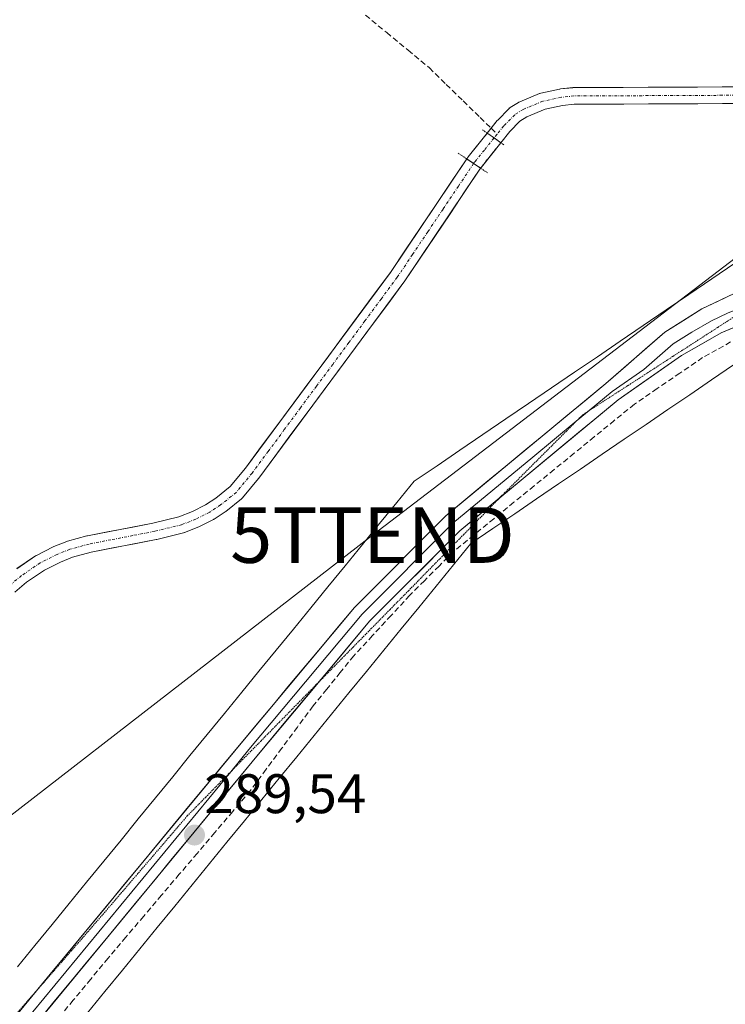
# Model space of a CAD drawing. Units: metres. Extents: x 601230 to 604713, y 4687526 to 4689890.
# Drawn here: x 603252 to 603379, y 4689055 to 4689232 of the extents above; entities that cross this region are included whole.
import ezdxf
from ezdxf.enums import TextEntityAlignment as Align

# ---------------------------------------------------------------- set-up
doc = ezdxf.new("R2010")
doc.units = ezdxf.units.M
doc.header["$MEASUREMENT"] = 0
for name, pattern in [('TRAZO_Y_PUNTO', [1, 0.5, -0.25, 0, -0.25]), ('TRAZOS2', [0.375, 0.25, -0.125]), ('TRAZOSX2', [1.5, 1, -0.5])]:
    doc.linetypes.add(name, pattern=pattern)
doc.layers.get('0').update_dxf_attribs({"lineweight": 5})
for name, color, linetype, lineweight in [('Carátula', 7, 'Continuous', 5), ('Corriente artificial Cxs', 5, 'Continuous', 13), ('Corriente artificial eje', 142, 'TRAZO_Y_PUNTO', 0), ('Corriente artificial eje oculto', 133, 'TRAZO_Y_PUNTO', 0), ('Corriente artificial lineal', 5, 'TRAZOSX2', 13), ('Corriente artificial oculto Cxs', 133, 'Continuous', 13), ('Corriente artificial superficial', 5, 'Continuous', 13), ('Corriente artificial superficial oculto', 133, 'TRAZO_Y_PUNTO', 13), ('Cultivos herbáceos CxS', 92, 'Continuous', 0), ('Layer 0', 7, 'Continuous', 0), ('Puente lineal', 2, 'TRAZOS2', 0), ('Punto de cota en terreno', 7, 'Continuous', 0), ('Rótulo de punto de cota en terreno', 19, 'Continuous', 0), ('Suelo desnudo CxS', 43, 'Continuous', 0), ('Tendido', 6, 'Continuous', 0), ('Torre de tendido puntual', 7, 'Continuous', 0), ('Vía pecuaria', 92, 'Continuous', 13), ('Vía pecuaria CxS', 92, 'Continuous', 13), ('Vía pecuaria eje', 92, 'TRAZOS2', 0)]:
    doc.layers.add(name, color=color, linetype=linetype, lineweight=lineweight)
doc.styles.add('Arial', font='txt', dxfattribs={"height": 0.2})

# ---------------------------------------------------------------- blocks, each defined once
blk = doc.blocks.new('*U155')
at = {"layer": 'Cultivos herbáceos CxS', "color": 92, "linetype": 'Continuous', "lineweight": 0}
for points in [[(603251.408, 4689128.7871, 289.378), (603253.5012, 4689130.5532, 289.4102), (603256.7372, 4689132.7385, 289.4664), (603259.6124, 4689134.1867, 289.3007), (603261.7733, 4689135.0449, 289.2392), (603265.1101, 4689135.9616, 289.2932), (603276.8548, 4689138.2376, 289.315), (603276.9253, 4689138.253, 289.312), (603281.7363, 4689139.428, 289.3216), (603281.8934, 4689139.4757, 289.3253), (603281.9263, 4689139.4881, 289.326), (603284.514, 4689140.4992, 289.3841), (603284.6498, 4689140.5601, 289.3891), (603287.1481, 4689141.8347, 289.5437), (603287.2164, 4689141.8719, 289.5497), (603287.2829, 4689141.9126, 289.5558), (603289.2474, 4689143.1873, 289.4547), (603289.3754, 4689143.2803, 289.4443), (603292.1838, 4689145.5567, 289.4399), (603292.3822, 4689145.7541, 289.4583), (603295.2402, 4689149.2126, 289.3814), (603295.2888, 4689149.2747, 289.378), (603321.4093, 4689184.5023, 289.0526), (603321.4495, 4689184.5593, 289.0514), (603335.2002, 4689205.0292, 289.3155), (603335.3372, 4689205.2331, 289.3384), (603338.8503, 4689209.5975, 289.657), (603340.4816, 4689211.6241, 289.6228), (603342.2845, 4689213.466, 289.5263), (603343.5411, 4689214.2575, 289.4503), (603346.8233, 4689215.6187, 289.366), (603349.9638, 4689216.2927, 289.3843), (603352.0627, 4689216.5132, 289.4194), (603387.6177, 4689216.6668, 289.692)], [(603387.5825, 4689219.6667, 289.456), (603351.9744, 4689219.5129, 289.346), (603351.8241, 4689219.5047, 289.3451), (603349.5706, 4689219.2679, 289.3283), (603349.4669, 4689219.2533, 289.3272), (603349.4126, 4689219.2427, 289.3266), (603346.0601, 4689218.5232, 289.2575), (603345.8619, 4689218.4661, 289.2513), (603345.8003, 4689218.4422, 289.2492), (603342.2746, 4689216.98, 289.1868), (603342.0992, 4689216.8934, 289.1951), (603342.0498, 4689216.8636, 289.198), (603340.5365, 4689215.9105, 289.2944), (603340.3717, 4689215.7904, 289.3071), (603340.2639, 4689215.6905, 289.3176), (603338.2867, 4689213.6705, 289.5414), (603338.1999, 4689213.5737, 289.5526), (603336.3968, 4689211.3338, 289.6748), (603332.9596, 4689207.0638, 289.2458), (603332.883, 4689206.9596, 289.2361), (603332.7034, 4689206.6922, 289.2146), (603318.9787, 4689186.2611, 288.9155), (603292.9025, 4689151.0932, 289.3283), (603290.1686, 4689147.7849, 289.2107), (603287.548, 4689145.6608, 289.1318), (603285.7153, 4689144.4716, 289.2143), (603283.3528, 4689143.2663, 289.2029), (603280.9275, 4689142.3187, 289.0708), (603276.2486, 4689141.1759, 288.8901), (603264.4828, 4689138.8959, 289.1768), (603264.3708, 4689138.8697, 289.1736), (603260.899, 4689137.9158, 289.0724), (603260.7834, 4689137.8789, 289.0691), (603260.7428, 4689137.8635, 289.068), (603258.4434, 4689136.9504, 289.0371), (603258.3222, 4689136.8959, 289.0385), (603255.3022, 4689135.3747, 289.073), (603255.227, 4689135.3341, 289.0746), (603255.1375, 4689135.2782, 289.0776), (603251.7557, 4689132.9945, 289.201)]]:
    blk.add_polyline3d(points, dxfattribs=at)
blk = doc.blocks.new('5PATER')
at = {"layer": 'Carátula', "linetype": 'Continuous', "lineweight": 5}
h = blk.add_hatch(color=250, dxfattribs=at)
edge = h.paths.add_edge_path()
edge.add_ellipse((0, 0.01), major_axis=(-1.33, -1.34), ratio=0.999422, start_angle=0, end_angle=360)
blk = doc.blocks.new('5TTEND')
blk.add_text('5TTEND', height=10).set_placement((0, 0), align=Align.MIDDLE_CENTER)

msp = doc.modelspace()

# ---------------------------------------------------------------- linework, layer by layer
at = {"layer": 'Corriente artificial Cxs', "color": 5, "linetype": 'Continuous', "lineweight": 13}
for points in [[(603383.17, 4689216.65, 289.16), (603378.73, 4689216.63, 289.16), (603374.28, 4689216.61, 289.16), (603369.84, 4689216.59, 289.18), (603365.4, 4689216.57, 289.19), (603360.95, 4689216.55, 289.15), (603356.51, 4689216.53, 289.23), (603352.06, 4689216.51, 289.15), (603349.96, 4689216.29, 289.22), (603346.82, 4689215.62, 289.38), (603343.54, 4689214.26, 289.11), (603342.28, 4689213.47, 288.86), (603340.48, 4689211.62, 289.18), (603338.85, 4689209.6, 289.58), (603338.85, 4689209.6, 289.58), (603337.62, 4689210.47, 289.55), (603336.4, 4689211.33, 289.58), (603338.2, 4689213.57, 289.23), (603338.29, 4689213.67, 289.22), (603340.26, 4689215.69, 289.07), (603340.37, 4689215.79, 289.07), (603340.54, 4689215.91, 289.07), (603342.05, 4689216.86, 289.1), (603342.1, 4689216.89, 289.11), (603342.27, 4689216.98, 289.12), (603345.8, 4689218.44, 289.04), (603345.86, 4689218.47, 289.03), (603346.06, 4689218.52, 289.02), (603349.41, 4689219.24, 288.95), (603349.47, 4689219.25, 288.95), (603349.57, 4689219.27, 288.95), (603351.82, 4689219.5, 288.92), (603351.97, 4689219.51, 288.93), (603356.43, 4689219.53, 289.02), (603360.88, 4689219.55, 288.93), (603365.33, 4689219.57, 288.97), (603369.78, 4689219.59, 288.94), (603374.23, 4689219.61, 288.9), (603378.68, 4689219.63, 288.91), (603383.13, 4689219.65, 288.92)], [(603251.76, 4689132.99, 288.68), (603255.14, 4689135.28, 288.72), (603255.23, 4689135.33, 288.72), (603255.3, 4689135.37, 288.72), (603258.32, 4689136.9, 288.85), (603258.44, 4689136.95, 288.86), (603260.74, 4689137.86, 288.96), (603260.78, 4689137.88, 288.96), (603260.9, 4689137.92, 288.97), (603264.37, 4689138.87, 288.83), (603264.48, 4689138.9, 288.82), (603268.4, 4689139.66, 288.74), (603272.33, 4689140.42, 288.7), (603276.25, 4689141.18, 288.74), (603280.93, 4689142.32, 288.78), (603283.35, 4689143.27, 288.76), (603285.72, 4689144.47, 288.81), (603287.55, 4689145.66, 288.94), (603290.17, 4689147.78, 289.02), (603292.9, 4689151.09, 288.98), (603295.8, 4689155, 288.82), (603298.7, 4689158.91, 288.8), (603301.59, 4689162.82, 288.73), (603304.49, 4689166.72, 288.73), (603307.39, 4689170.63, 288.81), (603310.29, 4689174.54, 288.96), (603313.18, 4689178.45, 288.88), (603316.08, 4689182.35, 288.81), (603318.98, 4689186.26, 288.84), (603321.72, 4689190.35, 288.69), (603324.47, 4689194.43, 288.78), (603327.21, 4689198.52, 288.74), (603329.96, 4689202.61, 288.86), (603332.7, 4689206.69, 289.32), (603335.2, 4689205.03, 289.33), (603335.2, 4689205.03, 289.33), (603332.45, 4689200.94, 288.89), (603329.7, 4689196.84, 288.83), (603326.95, 4689192.75, 288.79), (603324.2, 4689188.65, 288.77), (603321.45, 4689184.56, 289), (603321.41, 4689184.5, 289), (603318.51, 4689180.59, 288.99), (603315.6, 4689176.67, 289.07), (603312.7, 4689172.76, 289.08), (603309.8, 4689168.85, 288.95), (603306.9, 4689164.93, 288.71), (603304, 4689161.02, 288.83), (603301.09, 4689157.1, 288.9), (603298.19, 4689153.19, 288.98), (603295.29, 4689149.27, 289.34), (603295.24, 4689149.21, 289.34), (603292.38, 4689145.75, 289.34), (603292.18, 4689145.56, 289.35), (603289.38, 4689143.28, 289.26), (603289.25, 4689143.19, 289.25), (603287.28, 4689141.91, 289.13), (603287.22, 4689141.87, 289.13), (603287.15, 4689141.83, 289.12), (603284.65, 4689140.56, 289.13), (603284.51, 4689140.5, 289.13), (603281.93, 4689139.49, 289.03), (603281.89, 4689139.48, 289.03), (603281.74, 4689139.43, 289.02), (603276.93, 4689138.25, 288.68), (603276.85, 4689138.24, 288.67), (603272.94, 4689137.48, 288.78), (603269.03, 4689136.72, 288.96), (603265.11, 4689135.96, 289.09), (603261.77, 4689135.04, 289.04), (603259.61, 4689134.19, 288.91), (603256.74, 4689132.74, 288.8), (603253.5, 4689130.55, 288.82), (603251.41, 4689128.79, 288.57)]]:
    msp.add_polyline3d(points, dxfattribs=at)
at = {"layer": 'Corriente artificial eje', "color": 142, "linetype": 'TRAZO_Y_PUNTO', "lineweight": 0}
for points in [[(603424.35, 4689221.26, 289.88), (603420.39, 4689220.7, 289.54), (603416.43, 4689220.13, 289.26), (603412.47, 4689219.56, 289.22), (603408.89, 4689219.21, 289.08), (603405.32, 4689218.87, 288.93), (603401.19, 4689218.63, 288.9), (603396.66, 4689218.47, 288.88), (603392.14, 4689218.32, 288.85), (603387.61, 4689218.17, 288.85), (603383.16, 4689218.15, 288.86), (603378.7, 4689218.13, 288.86), (603374.25, 4689218.11, 288.86), (603369.8, 4689218.09, 288.9), (603365.34, 4689218.07, 288.94), (603360.89, 4689218.05, 288.9), (603356.43, 4689218.03, 289.01), (603351.98, 4689218.01, 288.91), (603349.73, 4689217.78, 288.99), (603346.37, 4689217.06, 289.19), (603342.85, 4689215.59, 289.06), (603341.34, 4689214.64, 288.86), (603339.36, 4689212.62, 289.16), (603338.16, 4689211.13, 289.46)], [(603338.16, 4689211.13, 289.46), (603337.62, 4689210.47, 289.55)], [(603333.95, 4689205.86, 289.31), (603331.2, 4689201.77, 288.82), (603328.45, 4689197.67, 288.78), (603325.7, 4689193.58, 288.75), (603322.95, 4689189.49, 288.71), (603320.2, 4689185.4, 288.89), (603317.3, 4689181.48, 288.9), (603314.4, 4689177.57, 288.98), (603311.5, 4689173.65, 289.02), (603308.6, 4689169.74, 288.87), (603305.69, 4689165.82, 288.69), (603302.79, 4689161.91, 288.76), (603299.89, 4689158, 288.83), (603296.99, 4689154.08, 288.86), (603294.08, 4689150.17, 289.14), (603291.23, 4689146.71, 289.18), (603288.43, 4689144.45, 289.07), (603286.47, 4689143.17, 288.87), (603283.97, 4689141.9, 288.93), (603281.38, 4689140.89, 288.89), (603276.57, 4689139.71, 288.67), (603272.64, 4689138.95, 288.63), (603268.7, 4689138.19, 288.71), (603264.77, 4689137.42, 288.92), (603261.3, 4689136.47, 289), (603259, 4689135.56, 288.87), (603255.98, 4689134.04, 288.68), (603252.6, 4689131.75, 288.71), (603250.37, 4689129.87, 288.63)]]:
    msp.add_polyline3d(points, dxfattribs=at)
at = {"layer": 'Corriente artificial eje oculto', "color": 133, "linetype": 'TRAZO_Y_PUNTO', "lineweight": 0}
msp.add_polyline3d([(603337.62, 4689210.47, 289.55), (603335.88, 4689208.29, 289.65), (603334.13, 4689206.12, 289.35), (603333.95, 4689205.86, 289.31)], dxfattribs=at)
at = {"layer": 'Corriente artificial lineal', "color": 5, "linetype": 'TRAZOSX2', "lineweight": 13}
for points in [[(603314.48, 4689232.56, 289.22), (603318.31, 4689229.4, 289.17), (603322.15, 4689226.24, 289.19), (603325.98, 4689223.08, 289.28), (603329.03, 4689220.09, 289.21), (603332.07, 4689217.11, 289.27), (603335.12, 4689214.12, 289.46), (603337.09, 4689212.19, 289.46)], [(603337.09, 4689212.19, 289.46), (603338.16, 4689211.13, 289.46)], [(603380.18, 4689173.77, 289.52), (603377.67, 4689172.36, 289.53), (603375.15, 4689170.95, 289.5), (603371.06, 4689168.16, 289.51), (603366.96, 4689165.37, 289.52), (603362.87, 4689162.58, 289.5), (603359.26, 4689159.64, 289.46), (603355.65, 4689156.7, 289.48), (603352.04, 4689153.75, 289.49), (603348.43, 4689150.81, 289.46), (603344.81, 4689147.87, 289.47), (603341.2, 4689144.93, 289.45), (603337.59, 4689141.98, 289.44), (603333.98, 4689139.04, 289.46), (603330.37, 4689136.1, 289.48), (603327.73, 4689133.47, 289.54), (603325.1, 4689130.83, 289.47), (603322.46, 4689128.2, 289.48), (603319.1, 4689124.57, 289.46), (603315.75, 4689120.95, 289.48), (603312.39, 4689117.32, 289.47), (603309.96, 4689114.32, 289.46), (603307.52, 4689111.31, 289.49), (603305.09, 4689108.31, 289.51), (603302.27, 4689104.51, 289.46), (603299.45, 4689100.7, 289.56), (603296.62, 4689096.9, 289.75), (603293.8, 4689093.09, 289.51), (603290.6, 4689089.32, 289.45), (603287.4, 4689085.55, 289.45), (603284.2, 4689081.78, 289.46), (603281, 4689078.02, 289.53), (603277.79, 4689074.25, 289.54), (603274.59, 4689070.48, 289.53), (603271.39, 4689066.71, 289.53), (603268.19, 4689062.94, 289.51), (603265.05, 4689059.15, 289.49), (603261.91, 4689055.37, 289.47), (603258.78, 4689051.58, 289.46)]]:
    msp.add_polyline3d(points, dxfattribs=at)
at = {"layer": 'Corriente artificial oculto Cxs', "color": 133, "linetype": 'Continuous', "lineweight": 13}
msp.add_polyline3d([(603338.85, 4689209.6, 289.58), (603337.09, 4689207.42, 289.62), (603335.34, 4689205.23, 289.36), (603335.2, 4689205.03, 289.33), (603332.7, 4689206.69, 289.32), (603332.88, 4689206.96, 289.36), (603332.96, 4689207.06, 289.38), (603334.68, 4689209.2, 289.6), (603336.4, 4689211.33, 289.58), (603337.62, 4689210.47, 289.55), (603338.85, 4689209.6, 289.58)], close=True, dxfattribs=at)
at = {"layer": 'Corriente artificial superficial', "color": 5, "linetype": 'Continuous', "lineweight": 13}
for points in [[(603337.09, 4689212.19, 289.45), (603338.2, 4689213.57, 289.23), (603338.29, 4689213.67, 289.22), (603340.26, 4689215.69, 289.07), (603340.37, 4689215.79, 289.07), (603340.54, 4689215.91, 289.07), (603342.05, 4689216.86, 289.1), (603342.1, 4689216.89, 289.11), (603342.27, 4689216.98, 289.12), (603345.8, 4689218.44, 289.04), (603345.86, 4689218.47, 289.03), (603346.06, 4689218.52, 289.02), (603349.41, 4689219.24, 288.95), (603349.47, 4689219.25, 288.95), (603349.57, 4689219.27, 288.95), (603351.82, 4689219.5, 288.92), (603351.97, 4689219.51, 288.93), (603356.43, 4689219.53, 289.02), (603360.88, 4689219.55, 288.93), (603365.33, 4689219.57, 288.97), (603369.78, 4689219.59, 288.94), (603374.23, 4689219.61, 288.9), (603378.68, 4689219.63, 288.91), (603383.13, 4689219.65, 288.92)], [(603383.17, 4689216.65, 289.16), (603378.73, 4689216.63, 289.16), (603374.28, 4689216.61, 289.16), (603369.84, 4689216.59, 289.18), (603365.4, 4689216.57, 289.19), (603360.95, 4689216.55, 289.15), (603356.51, 4689216.53, 289.23), (603352.06, 4689216.51, 289.15), (603349.96, 4689216.29, 289.22), (603346.82, 4689215.62, 289.38), (603343.54, 4689214.26, 289.11), (603342.28, 4689213.47, 288.86), (603340.48, 4689211.62, 289.18), (603338.85, 4689209.6, 289.58)], [(603336.4, 4689211.33, 289.58), (603337.09, 4689212.19, 289.45)], [(603336.4, 4689211.33, 289.58), (603337.62, 4689210.47, 289.55)], [(603336.4, 4689211.33, 289.58), (603337.62, 4689210.47, 289.55)], [(603337.62, 4689210.47, 289.55), (603338.85, 4689209.6, 289.58)], [(603337.62, 4689210.47, 289.55), (603338.85, 4689209.6, 289.58)], [(603251.76, 4689132.99, 288.68), (603255.14, 4689135.28, 288.72), (603255.23, 4689135.33, 288.72), (603255.3, 4689135.37, 288.72), (603258.32, 4689136.9, 288.85), (603258.44, 4689136.95, 288.86), (603260.74, 4689137.86, 288.96), (603260.78, 4689137.88, 288.96), (603260.9, 4689137.92, 288.97), (603264.37, 4689138.87, 288.83), (603264.48, 4689138.9, 288.82), (603268.4, 4689139.66, 288.74), (603272.33, 4689140.42, 288.7), (603276.25, 4689141.18, 288.74), (603280.93, 4689142.32, 288.78), (603283.35, 4689143.27, 288.76), (603285.72, 4689144.47, 288.81), (603287.55, 4689145.66, 288.94), (603290.17, 4689147.78, 289.02), (603292.9, 4689151.09, 288.98), (603295.8, 4689155, 288.82), (603298.7, 4689158.91, 288.8), (603301.59, 4689162.82, 288.73), (603304.49, 4689166.72, 288.73), (603307.39, 4689170.63, 288.81), (603310.29, 4689174.54, 288.96), (603313.18, 4689178.45, 288.88), (603316.08, 4689182.35, 288.81), (603318.98, 4689186.26, 288.84), (603321.72, 4689190.35, 288.69), (603324.47, 4689194.43, 288.78), (603327.21, 4689198.52, 288.74), (603329.96, 4689202.61, 288.86), (603332.7, 4689206.69, 289.32)], [(603332.7, 4689206.69, 289.32), (603333.95, 4689205.86, 289.33)], [(603332.7, 4689206.69, 289.32), (603333.95, 4689205.86, 289.33)], [(603335.2, 4689205.03, 289.33), (603332.45, 4689200.94, 288.89), (603329.7, 4689196.84, 288.83), (603326.95, 4689192.75, 288.79), (603324.2, 4689188.65, 288.77), (603321.45, 4689184.56, 289), (603321.41, 4689184.5, 289), (603318.51, 4689180.59, 288.99), (603315.6, 4689176.67, 289.07), (603312.7, 4689172.76, 289.08), (603309.8, 4689168.85, 288.95), (603306.9, 4689164.93, 288.71), (603304, 4689161.02, 288.83), (603301.09, 4689157.1, 288.9), (603298.19, 4689153.19, 288.98), (603295.29, 4689149.27, 289.34), (603295.24, 4689149.21, 289.34), (603292.38, 4689145.75, 289.34), (603292.18, 4689145.56, 289.35), (603289.38, 4689143.28, 289.26), (603289.25, 4689143.19, 289.25), (603287.28, 4689141.91, 289.13), (603287.22, 4689141.87, 289.13), (603287.15, 4689141.83, 289.12), (603284.65, 4689140.56, 289.13), (603284.51, 4689140.5, 289.13), (603281.93, 4689139.49, 289.03), (603281.89, 4689139.48, 289.03), (603281.74, 4689139.43, 289.02), (603276.93, 4689138.25, 288.68), (603276.85, 4689138.24, 288.67), (603272.94, 4689137.48, 288.78), (603269.03, 4689136.72, 288.96), (603265.11, 4689135.96, 289.09), (603261.77, 4689135.04, 289.04), (603259.61, 4689134.19, 288.91), (603256.74, 4689132.74, 288.8), (603253.5, 4689130.55, 288.82), (603251.41, 4689128.79, 288.57)], [(603333.95, 4689205.86, 289.33), (603335.2, 4689205.03, 289.33)], [(603333.95, 4689205.86, 289.33), (603335.2, 4689205.03, 289.33)]]:
    msp.add_polyline3d(points, dxfattribs=at)
at = {"layer": 'Corriente artificial superficial oculto', "color": 133, "linetype": 'TRAZO_Y_PUNTO', "lineweight": 13}
for points in [[(603332.7, 4689206.69, 289.32), (603332.88, 4689206.96, 289.36), (603332.96, 4689207.06, 289.38), (603334.68, 4689209.2, 289.6), (603336.4, 4689211.33, 289.58)], [(603338.85, 4689209.6, 289.58), (603337.09, 4689207.42, 289.62), (603335.34, 4689205.23, 289.36), (603335.2, 4689205.03, 289.33)]]:
    msp.add_polyline3d(points, dxfattribs=at)
at = {"layer": 'Cultivos herbáceos CxS', "color": 92, "linetype": 'Continuous', "lineweight": 0}
for points in [[(603387.58, 4689219.67, 289.46), (603351.97, 4689219.51, 289.35), (603351.82, 4689219.5, 289.35), (603349.57, 4689219.27, 289.33), (603349.47, 4689219.25, 289.33), (603349.41, 4689219.24, 289.33), (603346.06, 4689218.52, 289.26), (603345.86, 4689218.47, 289.25), (603345.8, 4689218.44, 289.25), (603342.27, 4689216.98, 289.19), (603342.1, 4689216.89, 289.2), (603342.05, 4689216.86, 289.2), (603340.54, 4689215.91, 289.29), (603340.37, 4689215.79, 289.31), (603340.26, 4689215.69, 289.32), (603338.29, 4689213.67, 289.54), (603338.2, 4689213.57, 289.55), (603336.4, 4689211.33, 289.67), (603332.96, 4689207.06, 289.25), (603332.88, 4689206.96, 289.24), (603332.7, 4689206.69, 289.21), (603318.98, 4689186.26, 288.92), (603292.9, 4689151.09, 289.33), (603290.17, 4689147.78, 289.21), (603287.55, 4689145.66, 289.13), (603285.72, 4689144.47, 289.21), (603283.35, 4689143.27, 289.2), (603280.93, 4689142.32, 289.07), (603276.25, 4689141.18, 288.89), (603264.48, 4689138.9, 289.18), (603264.37, 4689138.87, 289.17), (603260.9, 4689137.92, 289.07), (603260.78, 4689137.88, 289.07), (603260.74, 4689137.86, 289.07), (603258.44, 4689136.95, 289.04), (603258.32, 4689136.9, 289.04), (603255.3, 4689135.37, 289.07), (603255.23, 4689135.33, 289.07), (603255.14, 4689135.28, 289.08), (603251.76, 4689132.99, 289.2)], [(603251.41, 4689128.79, 289.38), (603253.5, 4689130.55, 289.41), (603256.74, 4689132.74, 289.47), (603259.61, 4689134.19, 289.3), (603261.77, 4689135.04, 289.24), (603265.11, 4689135.96, 289.29), (603276.85, 4689138.24, 289.31), (603276.93, 4689138.25, 289.31), (603281.74, 4689139.43, 289.32), (603281.89, 4689139.48, 289.33), (603281.93, 4689139.49, 289.33), (603284.51, 4689140.5, 289.38), (603284.65, 4689140.56, 289.39), (603287.15, 4689141.83, 289.54), (603287.22, 4689141.87, 289.55), (603287.28, 4689141.91, 289.56), (603289.25, 4689143.19, 289.45), (603289.38, 4689143.28, 289.44), (603292.18, 4689145.56, 289.44), (603292.38, 4689145.75, 289.46), (603295.24, 4689149.21, 289.38), (603295.29, 4689149.27, 289.38), (603321.41, 4689184.5, 289.05), (603321.45, 4689184.56, 289.05), (603335.2, 4689205.03, 289.32), (603335.34, 4689205.23, 289.34), (603338.85, 4689209.6, 289.66), (603340.48, 4689211.62, 289.62), (603342.28, 4689213.47, 289.53), (603343.54, 4689214.26, 289.45), (603346.82, 4689215.62, 289.37), (603349.96, 4689216.29, 289.38), (603352.06, 4689216.51, 289.42), (603387.62, 4689216.67, 289.69)]]:
    msp.add_polyline3d(points, dxfattribs=at)
at = {"layer": 'Layer 0', "linetype": 'Continuous', "lineweight": 0}
for points in [[(603255.86, 4689057.72), (603292.1, 4689101.61), (603312.51, 4689126.03), (603328.96, 4689142.51), (603357.74, 4689166.29), (603368.36, 4689175.54), (603375.02, 4689179.75), (603380.82, 4689182.5), (603387.02, 4689184.13), (603390.31, 4689184.43)], [(603458.09, 4689184.6), (603457.05, 4689184.62), (603452.26, 4689184.73), (603439.78, 4689182.17), (603432.53, 4689181.37), (603414.31, 4689180.98), (603409.45, 4689180.87), (603408.01, 4689180.84), (603399.27, 4689180.6), (603389.25, 4689179.1), (603383.94, 4689177.69), (603378.48, 4689175.42), (603371.35, 4689171.34), (603359.97, 4689163.37), (603338.66, 4689145.76)], [(603384.45, 4689180.64), (603382.38, 4689180.1), (603379.65, 4689178.96), (603376.75, 4689177.59), (603373.19, 4689175.55), (603369.86, 4689173.44), (603364.55, 4689168.82), (603358.86, 4689164.83), (603354.73, 4689161.42)], [(603354.73, 4689161.42), (603352.42, 4689159.52)], [(603352.42, 4689159.52), (603344.59, 4689153.04), (603330.2, 4689141.15), (603313.87, 4689124.79), (603293.52, 4689100.44), (603290.24, 4689096.47)], [(603338.66, 4689145.76), (603331.44, 4689139.79), (603315.23, 4689123.55), (603306.03, 4689112.54)], [(603306.03, 4689112.54), (603294.93, 4689099.26), (603240.2, 4689032.97), (603214.96, 4688999.56), (603187.74, 4688966.35), (603186.35, 4688964.62)], [(603290.24, 4689096.47), (603238.76, 4689034.11), (603226.14, 4689017.4), (603213.52, 4689000.7), (603199.91, 4688984.09), (603196.78, 4688980.28)], [(603207.09, 4688995.76), (603212.07, 4689001.83), (603237.31, 4689035.25), (603255.86, 4689057.72)]]:
    msp.add_lwpolyline(points, dxfattribs=at)
for points in [[(603252.53, 4689053.68, 289.42), (603255.57, 4689057.37, 289.44), (603258.62, 4689061.06, 289.45), (603261.66, 4689064.74, 289.45), (603264.71, 4689068.43, 289.45), (603267.75, 4689072.12, 289.43), (603270.79, 4689075.8, 289.45), (603273.84, 4689079.49, 289.42), (603276.88, 4689083.18, 289.4), (603279.92, 4689086.86, 289.43), (603282.97, 4689090.55, 289.41), (603286.01, 4689094.24, 289.4), (603289.06, 4689097.92, 289.4), (603292.1, 4689101.61, 289.4), (603295.02, 4689105.1, 289.37), (603297.93, 4689108.59, 289.36), (603300.85, 4689112.08, 289.34), (603303.76, 4689115.56, 289.35), (603306.68, 4689119.05, 289.31), (603309.59, 4689122.54, 289.33), (603312.51, 4689126.03, 289.34), (603315.8, 4689129.33, 289.34), (603319.09, 4689132.62, 289.34), (603322.38, 4689135.92, 289.33), (603325.67, 4689139.21, 289.29), (603328.96, 4689142.51, 289.29), (603332.56, 4689145.48, 289.29), (603336.16, 4689148.46, 289.29), (603339.75, 4689151.43, 289.31), (603343.35, 4689154.4, 289.32), (603346.95, 4689157.37, 289.33), (603350.55, 4689160.35, 289.32), (603354.14, 4689163.32, 289.3), (603357.74, 4689166.29, 289.29), (603361.28, 4689169.37, 289.3), (603364.82, 4689172.46, 289.33), (603368.36, 4689175.54, 289.35), (603371.69, 4689177.65, 289.41), (603375.02, 4689179.75, 289.44), (603377.92, 4689181.13, 289.46), (603380.82, 4689182.5, 289.48)], [(603381.21, 4689176.56, 289.54), (603378.48, 4689175.42, 289.54), (603374.92, 4689173.38, 289.54), (603371.35, 4689171.34, 289.48), (603367.56, 4689168.68, 289.5), (603363.76, 4689166.03, 289.47), (603359.97, 4689163.37, 289.45), (603356.4, 4689160.42, 289.45), (603352.84, 4689157.48, 289.44), (603349.27, 4689154.53, 289.45), (603345.71, 4689151.58, 289.44), (603342.14, 4689148.63, 289.44), (603338.57, 4689145.69, 289.4), (603335.01, 4689142.74, 289.4), (603331.44, 4689139.79, 289.45), (603328.2, 4689136.54, 289.44), (603324.96, 4689133.29, 289.49), (603321.71, 4689130.05, 289.45), (603318.47, 4689126.8, 289.44), (603315.23, 4689123.55, 289.49), (603312.33, 4689120.08, 289.45), (603309.43, 4689116.61, 289.43), (603306.53, 4689113.14, 289.48), (603303.63, 4689109.67, 289.45), (603300.73, 4689106.2, 289.44), (603297.83, 4689102.73, 289.49), (603294.93, 4689099.26, 289.68), (603291.89, 4689095.58, 289.5), (603288.85, 4689091.89, 289.46), (603285.81, 4689088.21, 289.51), (603282.77, 4689084.53, 289.47), (603279.73, 4689080.85, 289.5), (603276.69, 4689077.16, 289.51), (603273.65, 4689073.48, 289.54), (603270.61, 4689069.8, 289.56), (603267.57, 4689066.12, 289.53), (603264.52, 4689062.43, 289.52), (603261.48, 4689058.75, 289.57), (603258.44, 4689055.07, 289.48), (603255.4, 4689051.38, 289.48)]]:
    msp.add_polyline3d(points, dxfattribs=at)
at = {"layer": 'Puente lineal', "color": 2, "linetype": 'TRAZOS2', "lineweight": 0}
for points in [[(603335.54, 4689211.94, 289.54), (603336.4, 4689211.33, 289.58), (603337.62, 4689210.47, 289.55), (603338.85, 4689209.6, 289.58), (603339.44, 4689209.18, 289.61)], [(603331.16, 4689207.72, 289.35), (603332.63, 4689206.74, 289.32), (603332.7, 4689206.7, 289.32), (603332.7, 4689206.69, 289.32), (603333.95, 4689205.86, 289.31), (603335.2, 4689205.03, 289.33), (603335.27, 4689204.98, 289.33), (603336.52, 4689204.15, 289.37)]]:
    msp.add_polyline3d(points, dxfattribs=at)
at = {"layer": 'Suelo desnudo CxS', "color": 43, "linetype": 'Continuous', "lineweight": 0}
for points in [[(603251.76, 4689132.99, 289.2), (603255.14, 4689135.28, 289.08), (603255.23, 4689135.33, 289.07), (603255.3, 4689135.37, 289.07), (603258.32, 4689136.9, 289.04), (603258.44, 4689136.95, 289.04), (603260.74, 4689137.86, 289.07), (603260.78, 4689137.88, 289.07), (603260.9, 4689137.92, 289.07), (603264.37, 4689138.87, 289.17), (603264.48, 4689138.9, 289.18), (603276.25, 4689141.18, 288.89), (603280.93, 4689142.32, 289.07), (603283.35, 4689143.27, 289.2), (603285.72, 4689144.47, 289.21), (603287.55, 4689145.66, 289.13), (603290.17, 4689147.78, 289.21), (603292.9, 4689151.09, 289.33), (603318.98, 4689186.26, 288.92), (603332.7, 4689206.69, 289.21), (603332.88, 4689206.96, 289.24), (603332.96, 4689207.06, 289.25), (603336.4, 4689211.33, 289.67), (603338.2, 4689213.57, 289.55), (603338.29, 4689213.67, 289.54), (603340.26, 4689215.69, 289.32), (603340.37, 4689215.79, 289.31), (603340.54, 4689215.91, 289.29), (603342.05, 4689216.86, 289.2), (603342.1, 4689216.89, 289.2), (603342.27, 4689216.98, 289.19), (603345.8, 4689218.44, 289.25), (603345.86, 4689218.47, 289.25), (603346.06, 4689218.52, 289.26), (603349.41, 4689219.24, 289.33), (603349.47, 4689219.25, 289.33), (603349.57, 4689219.27, 289.33), (603351.82, 4689219.5, 289.35), (603351.97, 4689219.51, 289.35), (603387.58, 4689219.67, 289.46)], [(603387.58, 4689219.67, 289.46), (603351.97, 4689219.51, 289.35), (603351.82, 4689219.5, 289.35), (603349.57, 4689219.27, 289.33), (603349.47, 4689219.25, 289.33), (603349.41, 4689219.24, 289.33), (603346.06, 4689218.52, 289.26), (603345.86, 4689218.47, 289.25), (603345.8, 4689218.44, 289.25), (603342.27, 4689216.98, 289.19), (603342.1, 4689216.89, 289.2), (603342.05, 4689216.86, 289.2), (603340.54, 4689215.91, 289.29), (603340.37, 4689215.79, 289.31), (603340.26, 4689215.69, 289.32), (603338.29, 4689213.67, 289.54), (603338.2, 4689213.57, 289.55), (603336.4, 4689211.33, 289.67), (603332.96, 4689207.06, 289.25), (603332.88, 4689206.96, 289.24), (603332.7, 4689206.69, 289.21), (603318.98, 4689186.26, 288.92), (603292.9, 4689151.09, 289.33), (603290.17, 4689147.78, 289.21), (603287.55, 4689145.66, 289.13), (603285.72, 4689144.47, 289.21), (603283.35, 4689143.27, 289.2), (603280.93, 4689142.32, 289.07), (603276.25, 4689141.18, 288.89), (603264.48, 4689138.9, 289.18), (603264.37, 4689138.87, 289.17), (603260.9, 4689137.92, 289.07), (603260.78, 4689137.88, 289.07), (603260.74, 4689137.86, 289.07), (603258.44, 4689136.95, 289.04), (603258.32, 4689136.9, 289.04), (603255.3, 4689135.37, 289.07), (603255.23, 4689135.33, 289.07), (603255.14, 4689135.28, 289.08), (603251.76, 4689132.99, 289.2)], [(603387.62, 4689216.67, 289.69), (603352.06, 4689216.51, 289.42), (603349.96, 4689216.29, 289.38), (603346.82, 4689215.62, 289.37), (603343.54, 4689214.26, 289.45), (603342.28, 4689213.47, 289.53), (603340.48, 4689211.62, 289.62), (603338.85, 4689209.6, 289.66), (603335.34, 4689205.23, 289.34), (603335.2, 4689205.03, 289.32), (603321.45, 4689184.56, 289.05), (603321.41, 4689184.5, 289.05), (603295.29, 4689149.27, 289.38), (603295.24, 4689149.21, 289.38), (603292.38, 4689145.75, 289.46), (603292.18, 4689145.56, 289.44), (603289.38, 4689143.28, 289.44), (603289.25, 4689143.19, 289.45), (603287.28, 4689141.91, 289.56), (603287.22, 4689141.87, 289.55), (603287.15, 4689141.83, 289.54), (603284.65, 4689140.56, 289.39), (603284.51, 4689140.5, 289.38), (603281.93, 4689139.49, 289.33), (603281.89, 4689139.48, 289.33), (603281.74, 4689139.43, 289.32), (603276.93, 4689138.25, 289.31), (603276.85, 4689138.24, 289.31), (603265.11, 4689135.96, 289.29), (603261.77, 4689135.04, 289.24), (603259.61, 4689134.19, 289.3), (603256.74, 4689132.74, 289.47), (603253.5, 4689130.55, 289.41), (603251.41, 4689128.79, 289.38)], [(603251.41, 4689128.79, 289.38), (603253.5, 4689130.55, 289.41), (603256.74, 4689132.74, 289.47), (603259.61, 4689134.19, 289.3), (603261.77, 4689135.04, 289.24), (603265.11, 4689135.96, 289.29), (603276.85, 4689138.24, 289.31), (603276.93, 4689138.25, 289.31), (603281.74, 4689139.43, 289.32), (603281.89, 4689139.48, 289.33), (603281.93, 4689139.49, 289.33), (603284.51, 4689140.5, 289.38), (603284.65, 4689140.56, 289.39), (603287.15, 4689141.83, 289.54), (603287.22, 4689141.87, 289.55), (603287.28, 4689141.91, 289.56), (603289.25, 4689143.19, 289.45), (603289.38, 4689143.28, 289.44), (603292.18, 4689145.56, 289.44), (603292.38, 4689145.75, 289.46), (603295.24, 4689149.21, 289.38), (603295.29, 4689149.27, 289.38), (603321.41, 4689184.5, 289.05), (603321.45, 4689184.56, 289.05), (603335.2, 4689205.03, 289.32), (603335.34, 4689205.23, 289.34), (603338.85, 4689209.6, 289.66), (603340.48, 4689211.62, 289.62), (603342.28, 4689213.47, 289.53), (603343.54, 4689214.26, 289.45), (603346.82, 4689215.62, 289.37), (603349.96, 4689216.29, 289.38), (603352.06, 4689216.51, 289.42), (603387.62, 4689216.67, 289.69)]]:
    msp.add_polyline3d(points, dxfattribs=at)
at = {"layer": 'Tendido', "color": 6, "linetype": 'Continuous', "lineweight": 0}
msp.add_polyline3d([(603645.96, 4689409.66, 290.69), (603568.75, 4689331.57, 291.14), (603494.43, 4689275.63, 289.86), (603405.12, 4689207.27, 289.59), (603315.75, 4689139.04, 289.27), (603215.75, 4689061.58, 288.87)], dxfattribs=at)
at = {"layer": 'Vía pecuaria', "color": 92, "linetype": 'Continuous', "lineweight": 13}
for points in [[(603380.93, 4689187.92, 289.36), (603376.81, 4689185.12, 289.36), (603372.69, 4689182.32, 289.29), (603368.57, 4689179.52, 289.25), (603364.45, 4689176.72, 289.24), (603360.33, 4689173.92, 289.16), (603356.21, 4689171.12, 289.14), (603352.09, 4689168.32, 289.16), (603347.96, 4689165.52, 289.18), (603343.84, 4689162.72, 289.16), (603339.72, 4689159.92, 289.15), (603335.6, 4689157.12, 289.15), (603331.48, 4689154.31, 289.16), (603327.36, 4689151.51, 289.14), (603323.24, 4689148.71, 289.14), (603320.14, 4689144.92, 289.14), (603317.04, 4689141.12, 289.21), (603313.93, 4689137.33, 289.32), (603310.83, 4689133.53, 289.38), (603307.73, 4689129.73, 289.34), (603304.63, 4689125.94, 289.31), (603301.53, 4689122.14, 289.31), (603298.43, 4689118.35, 289.33), (603295.32, 4689114.55, 289.33), (603292.22, 4689110.75, 289.34), (603289.12, 4689106.96, 289.34), (603286.02, 4689103.16, 289.42), (603282.92, 4689099.36, 289.45), (603279.81, 4689095.57, 289.42), (603276.71, 4689091.77, 289.45), (603273.61, 4689087.98, 289.43), (603270.51, 4689084.18, 289.42), (603267.41, 4689080.38, 289.45), (603264.31, 4689076.59, 289.43), (603261.2, 4689072.79, 289.46), (603258.1, 4689069, 289.42), (603255, 4689065.2, 289.38), (603251.9, 4689061.4, 289.38)], [(603380.71, 4689169.63, 289.43), (603376.77, 4689166.96, 289.41), (603372.84, 4689164.28, 289.42), (603368.9, 4689161.61, 289.46), (603364.96, 4689158.93, 289.44), (603361.03, 4689156.26, 289.42), (603357.09, 4689153.58, 289.43), (603353.16, 4689150.91, 289.44), (603349.22, 4689148.23, 289.44), (603345.28, 4689145.56, 289.45), (603341.35, 4689142.88, 289.46), (603337.41, 4689140.21, 289.44), (603333.47, 4689137.53, 289.48), (603330.34, 4689133.7, 289.5), (603327.2, 4689129.86, 289.46), (603324.07, 4689126.02, 289.45), (603320.93, 4689122.18, 289.43), (603317.8, 4689118.34, 289.45), (603314.66, 4689114.51, 289.46), (603311.52, 4689110.67, 289.46), (603308.39, 4689106.83, 289.48), (603305.25, 4689102.99, 289.45), (603302.12, 4689099.16, 289.48), (603298.98, 4689095.32, 289.57), (603295.84, 4689091.48, 289.49), (603292.71, 4689087.64, 289.42), (603289.57, 4689083.8, 289.41), (603286.44, 4689079.97, 289.41), (603283.3, 4689076.13, 289.47), (603280.17, 4689072.29, 289.47), (603277.03, 4689068.45, 289.45), (603273.89, 4689064.62, 289.45), (603270.76, 4689060.78, 289.42), (603267.62, 4689056.94, 289.44), (603264.49, 4689053.1, 289.42)]]:
    msp.add_polyline3d(points, dxfattribs=at)
at = {"layer": 'Vía pecuaria CxS', "color": 92, "linetype": 'Continuous', "lineweight": 13}
for points in [[(603251.9, 4689061.4, 289.38), (603255, 4689065.2, 289.38), (603258.1, 4689069, 289.42), (603261.2, 4689072.79, 289.46), (603264.31, 4689076.59, 289.43), (603267.41, 4689080.38, 289.45), (603270.51, 4689084.18, 289.42), (603273.61, 4689087.98, 289.43), (603276.71, 4689091.77, 289.45), (603279.81, 4689095.57, 289.42), (603282.92, 4689099.36, 289.45), (603286.02, 4689103.16, 289.42), (603289.12, 4689106.96, 289.34), (603292.22, 4689110.75, 289.34), (603295.32, 4689114.55, 289.33), (603298.43, 4689118.35, 289.33), (603301.53, 4689122.14, 289.31), (603304.63, 4689125.94, 289.31), (603307.73, 4689129.73, 289.34), (603310.83, 4689133.53, 289.38), (603313.93, 4689137.33, 289.32), (603317.04, 4689141.12, 289.21), (603320.14, 4689144.92, 289.14), (603323.24, 4689148.71, 289.14), (603327.36, 4689151.51, 289.14), (603331.48, 4689154.31, 289.16), (603335.6, 4689157.12, 289.15), (603339.72, 4689159.92, 289.15), (603343.84, 4689162.72, 289.16), (603347.96, 4689165.52, 289.18), (603352.09, 4689168.32, 289.16), (603356.21, 4689171.12, 289.14), (603360.33, 4689173.92, 289.16), (603364.45, 4689176.72, 289.24), (603368.57, 4689179.52, 289.25), (603372.69, 4689182.32, 289.29), (603376.81, 4689185.12, 289.36), (603380.93, 4689187.92, 289.36)], [(603380.71, 4689169.63, 289.43), (603376.77, 4689166.96, 289.41), (603372.84, 4689164.28, 289.42), (603368.9, 4689161.61, 289.46), (603364.96, 4689158.93, 289.44), (603361.03, 4689156.26, 289.42), (603357.09, 4689153.58, 289.43), (603353.16, 4689150.91, 289.44), (603349.22, 4689148.23, 289.44), (603345.28, 4689145.56, 289.45), (603341.35, 4689142.88, 289.46), (603337.41, 4689140.21, 289.44), (603333.47, 4689137.53, 289.48), (603330.34, 4689133.7, 289.5), (603327.2, 4689129.86, 289.46), (603324.07, 4689126.02, 289.45), (603320.93, 4689122.18, 289.43), (603317.8, 4689118.34, 289.45), (603314.66, 4689114.51, 289.46), (603311.52, 4689110.67, 289.46), (603308.39, 4689106.83, 289.48), (603305.25, 4689102.99, 289.45), (603302.12, 4689099.16, 289.48), (603298.98, 4689095.32, 289.57), (603295.84, 4689091.48, 289.49), (603292.71, 4689087.64, 289.42), (603289.57, 4689083.8, 289.41), (603286.44, 4689079.97, 289.41), (603283.3, 4689076.13, 289.47), (603280.17, 4689072.29, 289.47), (603277.03, 4689068.45, 289.45), (603273.89, 4689064.62, 289.45), (603270.76, 4689060.78, 289.42), (603267.62, 4689056.94, 289.44), (603264.49, 4689053.1, 289.42)]]:
    msp.add_polyline3d(points, dxfattribs=at)
at = {"layer": 'Vía pecuaria eje', "color": 92, "linetype": 'TRAZOS2', "lineweight": 0}
for points in [[(603384.45, 4689180.64, 289.58), (603381.87, 4689178.97, 289.57), (603377.83, 4689176.36, 289.54), (603373.79, 4689173.75, 289.51), (603369.75, 4689171.14, 289.47), (603365.71, 4689168.52, 289.47), (603361.68, 4689165.91, 289.43), (603357.64, 4689163.3, 289.38), (603354.73, 4689161.42, 289.38)], [(603354.73, 4689161.42, 289.38), (603353.6, 4689160.69, 289.37), (603352.42, 4689159.52, 289.38)], [(603352.42, 4689159.52, 289.38), (603350.64, 4689157.73, 289.39), (603347.68, 4689154.77, 289.42), (603344.72, 4689151.82, 289.42), (603341.76, 4689148.86, 289.43), (603338.8, 4689145.9, 289.4), (603338.66, 4689145.76, 289.4)], [(603338.66, 4689145.76, 289.4), (603335.48, 4689142.52, 289.41), (603332.17, 4689139.15, 289.47), (603328.85, 4689135.77, 289.47), (603325.54, 4689132.4, 289.5), (603322.22, 4689129.02, 289.48), (603318.91, 4689125.65, 289.45), (603315.59, 4689122.27, 289.49), (603312.28, 4689118.9, 289.47), (603308.96, 4689115.52, 289.44), (603306.03, 4689112.54, 289.46)], [(603306.03, 4689112.54, 289.46), (603305.64, 4689112.15, 289.47), (603302.33, 4689108.77, 289.44), (603299.01, 4689105.4, 289.42), (603295.7, 4689102.02, 289.52), (603292.38, 4689098.65, 289.52), (603290.24, 4689096.47, 289.46)], [(603290.24, 4689096.47, 289.46), (603289.07, 4689095.28, 289.44), (603285.75, 4689091.9, 289.44), (603282.44, 4689088.53, 289.43), (603279.48, 4689085.07, 289.44), (603276.52, 4689081.62, 289.42), (603273.56, 4689078.17, 289.43), (603270.6, 4689074.72, 289.46), (603267.64, 4689071.27, 289.45), (603264.67, 4689067.82, 289.46), (603261.56, 4689064.25, 289.46), (603258.45, 4689060.68, 289.45), (603255.86, 4689057.72, 289.44)], [(603255.86, 4689057.72, 289.44), (603255.34, 4689057.12, 289.44), (603252.23, 4689053.55, 289.41), (603249.11, 4689049.99, 289.42), (603246, 4689046.42, 289.38), (603242.89, 4689042.86, 289.39), (603239.78, 4689039.29, 289.38), (603236.67, 4689035.73, 289.37), (603233.55, 4689032.16, 289.39), (603230.44, 4689028.6, 289.31), (603227.33, 4689025.03, 289.29), (603224.22, 4689021.47, 289.26), (603221.54, 4689017.45, 289.24), (603218.86, 4689013.42, 289.27), (603216.18, 4689009.4, 289.24), (603213.5, 4689005.38, 289.25), (603210.83, 4689001.36, 289.22), (603208.15, 4688997.34, 289.25), (603207.09, 4688995.76, 289.26)]]:
    msp.add_polyline3d(points, dxfattribs=at)

# ---------------------------------------------------------------- block references
at = {"layer": 'Cultivos herbáceos CxS', "color": 92, "linetype": 'Continuous', "lineweight": 0}
msp.add_blockref('*U155', (0, 0), dxfattribs=at)
at = {"layer": 'Punto de cota en terreno', "linetype": 'Continuous', "lineweight": 0}
msp.add_blockref('5PATER', (603283.73, 4689085.07, 289.54), dxfattribs=at)
at = {"layer": 'Torre de tendido puntual', "linetype": 'Continuous', "lineweight": 0}
msp.add_blockref('5TTEND', (603315.75, 4689139.04, 289.27), dxfattribs=at)

# ---------------------------------------------------------------- texts
at = {"layer": 'Rótulo de punto de cota en terreno', "color": 19, "linetype": 'Continuous', "lineweight": 0, "style": 'Arial'}
msp.add_text('289,54', height=7, dxfattribs=at).set_placement((603285.49, 4689086.83), align=Align.BOTTOM_LEFT)

doc.saveas('drawing.dxf')
